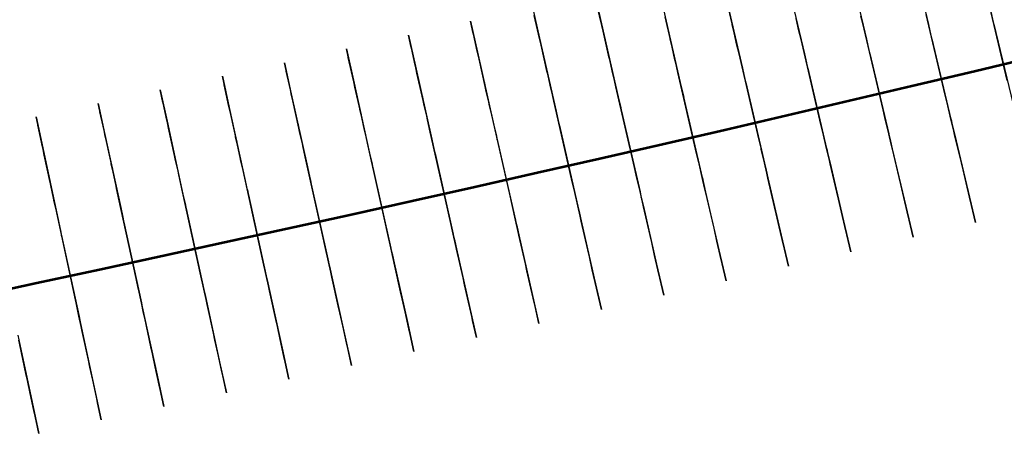
# Model space of a CAD drawing. Units: feet. Extents: x 0 to 488, y -2 to 111.
# Drawn here: x 200 to 216, y 23 to 29 of the extents above; entities that cross this region are included whole.
import ezdxf

# ---------------------------------------------------------------- set-up
doc = ezdxf.new("R2010")
doc.units = ezdxf.units.FT
doc.header["$MEASUREMENT"] = 0
doc.layers.add('2', color=7, linetype='Continuous', lineweight=0)
doc.layers.add('BS-TR-N-Gleisstrang-LinieGeometrie', color=7, linetype='Continuous')

msp = doc.modelspace()

# ---------------------------------------------------------------- linework, layer by layer
at = {"layer": '2', "color": 1, "lineweight": 25, "true_color": 0xff0000}
for points in [[(215.722, 28.04, 7.873), (215.42, 29.305, 7.873), (215.385, 29.45, 7.723), (215.385, 29.45, 7.316), (215.371, 29.508, 7.296), (215.325, 29.702, 7.162), (215.294, 29.831, 6.893), (215.312, 29.753, 5.703), (215.21, 30.18, 5.516), (215.19, 30.263, 5.31), (215.169, 30.352, 4.422), (215.169, 30.352, 4.422), (215.099, 30.644, 4.402), (215.114, 30.582, 3.369), (215.067, 30.777, 3.369), (215.067, 30.777, 1.369), (215.184, 30.291, 1.369), (215.184, 30.291, 0.949), (215.457, 29.149, 1.027), (215.492, 29.003, 1.037), (215.492, 29.001, 0.999), (215.512, 28.918, 1.005), (215.511, 28.923, 1.083)], [(214.214, 30.06, 0.946), (214.485, 28.917, 1.024), (214.52, 28.771, 1.034), (214.521, 28.769, 0.996), (214.54, 28.687, 1.002), (214.539, 28.692, 1.08)], [(213.244, 29.83, 0.943), (213.514, 28.687, 1.021), (213.548, 28.541, 1.031), (213.549, 28.539, 0.993), (213.568, 28.457, 0.999), (213.567, 28.461, 1.077)], [(212.274, 29.602, 0.939), (212.542, 28.459, 1.017), (212.576, 28.313, 1.027), (212.576, 28.311, 0.989), (212.596, 28.228, 0.995), (212.595, 28.233, 1.073)], [(209.249, 29.413, 1.348), (209.361, 28.926, 1.348), (209.361, 28.926, 0.928), (209.623, 27.782, 1.006), (209.657, 27.636, 1.016), (209.657, 27.634, 0.978), (209.676, 27.551, 0.984), (209.675, 27.556, 1.062)], [(211.303, 29.375, 0.935), (211.569, 28.232, 1.013), (211.603, 28.085, 1.023), (211.604, 28.083, 0.985), (211.623, 28.001, 0.991), (211.622, 28.006, 1.069)], [(208.278, 29.191, 1.344), (208.389, 28.704, 1.344), (208.389, 28.704, 0.924), (208.65, 27.559, 1.002), (208.683, 27.413, 1.012), (208.683, 27.411, 0.974), (208.702, 27.328, 0.98), (208.701, 27.333, 1.058)], [(209.675, 27.556, 1.062), (209.965, 26.292, 1.148), (209.966, 26.287, 1.07), (209.985, 26.204, 1.076), (209.985, 26.207, 1.114), (210.018, 26.061, 1.124), (210.225, 25.158, 1.186), (210.225, 25.158, 1.606), (210.337, 24.671, 1.606), (210.337, 24.671, 3.606), (210.276, 24.938, 3.606), (210.261, 25.001, 4.674), (210.194, 25.293, 4.654), (210.194, 25.293, 4.654), (210.148, 25.495, 5.522), (210.123, 25.605, 5.715), (210.02, 26.054, 5.842), (210.002, 26.131, 7.032), (209.965, 26.294, 7.281), (209.916, 26.504, 7.387), (209.912, 26.524, 7.392), (209.912, 26.524, 7.702), (209.878, 26.671, 7.852), (209.587, 27.938, 7.852), (209.554, 28.084, 7.702), (209.554, 28.084, 7.295), (209.541, 28.141, 7.275), (209.496, 28.336, 7.141), (209.466, 28.465, 6.872), (209.484, 28.387, 5.682), (209.386, 28.815, 5.495), (209.367, 28.899, 5.289), (209.346, 28.987, 4.401), (209.346, 28.987, 4.401), (209.279, 29.28, 4.381)], [(211.622, 28.006, 1.069), (211.916, 26.742, 1.155), (211.917, 26.737, 1.077), (211.936, 26.655, 1.083), (211.935, 26.658, 1.121), (211.969, 26.512, 1.131), (212.179, 25.61, 1.193), (212.179, 25.61, 1.613), (212.293, 25.123, 1.613), (212.293, 25.123, 3.613), (212.231, 25.389, 3.613), (212.216, 25.453, 4.681), (212.148, 25.744, 4.661), (212.148, 25.744, 4.661), (212.101, 25.947, 5.529), (212.075, 26.057, 5.722), (211.971, 26.505, 5.849), (211.953, 26.582, 7.039), (211.915, 26.744, 7.288), (211.866, 26.955, 7.394), (211.862, 26.975, 7.399), (211.862, 26.975, 7.709), (211.828, 27.121, 7.859), (211.533, 28.387, 7.859), (211.499, 28.533, 7.709), (211.499, 28.533, 7.302), (211.485, 28.591, 7.282), (211.44, 28.786, 7.148), (211.41, 28.914, 6.879), (211.428, 28.836, 5.689), (211.329, 29.264, 5.502)], [(208.701, 27.333, 1.058), (208.989, 26.068, 1.144), (208.99, 26.064, 1.066), (209.009, 25.981, 1.072), (209.009, 25.984, 1.11), (209.042, 25.837, 1.12), (209.248, 24.934, 1.182), (209.248, 24.934, 1.602), (209.359, 24.447, 1.602), (209.359, 24.447, 3.602), (209.298, 24.714, 3.602), (209.283, 24.778, 4.67), (209.217, 25.069, 4.65), (209.217, 25.069, 4.65), (209.171, 25.272, 5.518), (209.146, 25.382, 5.711), (209.044, 25.831, 5.838), (209.026, 25.908, 7.028), (208.989, 26.07, 7.277), (208.941, 26.281, 7.383), (208.936, 26.301, 7.388), (208.936, 26.301, 7.698), (208.903, 26.448, 7.848), (208.614, 27.715, 7.848), (208.581, 27.861, 7.698), (208.581, 27.861, 7.291), (208.568, 27.919, 7.271), (208.523, 28.114, 7.137), (208.494, 28.243, 6.868), (208.512, 28.165, 5.678), (208.414, 28.593, 5.491), (208.395, 28.677, 5.285), (208.375, 28.765, 4.397), (208.375, 28.765, 4.397), (208.308, 29.058, 4.377)], [(210.332, 29.15, 0.932), (210.596, 28.006, 1.01), (210.63, 27.86, 1.02), (210.631, 27.858, 0.982), (210.65, 27.775, 0.988), (210.649, 27.78, 1.066)], [(210.649, 27.78, 1.066), (210.941, 26.516, 1.152), (210.942, 26.511, 1.074), (210.961, 26.429, 1.08), (210.96, 26.431, 1.118), (210.994, 26.285, 1.128), (211.202, 25.383, 1.19), (211.202, 25.383, 1.61), (211.315, 24.896, 1.61), (211.315, 24.896, 3.61), (211.253, 25.163, 3.61), (211.239, 25.226, 4.678), (211.171, 25.518, 4.658), (211.171, 25.518, 4.658), (211.125, 25.72, 5.526), (211.099, 25.83, 5.719), (210.996, 26.278, 5.846), (210.978, 26.355, 7.036), (210.94, 26.518, 7.285), (210.891, 26.729, 7.391), (210.887, 26.749, 7.396), (210.887, 26.749, 7.706), (210.853, 26.895, 7.856), (210.56, 28.162, 7.856), (210.527, 28.308, 7.706), (210.527, 28.308, 7.299), (210.513, 28.365, 7.279), (210.468, 28.56, 7.145), (210.438, 28.689, 6.876), (210.456, 28.611, 5.686), (210.358, 29.039, 5.499)], [(213.567, 28.461, 1.077), (213.865, 27.199, 1.163), (213.866, 27.194, 1.085), (213.886, 27.112, 1.091), (213.885, 27.114, 1.129), (213.919, 26.968, 1.139), (214.132, 26.067, 1.201), (214.132, 26.067, 1.621), (214.247, 25.581, 1.621), (214.247, 25.581, 3.621), (214.184, 25.847, 3.621), (214.169, 25.91, 4.689), (214.1, 26.201, 4.669), (214.1, 26.201, 4.669), (214.053, 26.404, 5.537), (214.027, 26.514, 5.73), (213.921, 26.962, 5.857), (213.903, 27.039, 7.047), (213.864, 27.201, 7.296), (213.815, 27.411, 7.402), (213.81, 27.432, 7.407), (213.81, 27.432, 7.717), (213.776, 27.578, 7.867), (213.477, 28.843, 7.867), (213.443, 28.989, 7.717), (213.443, 28.989, 7.31), (213.429, 29.046, 7.29)], [(214.539, 28.692, 1.08), (214.839, 27.43, 1.166), (214.84, 27.425, 1.088), (214.86, 27.342, 1.094), (214.859, 27.345, 1.132), (214.894, 27.199, 1.142), (215.108, 26.298, 1.204), (215.108, 26.298, 1.624), (215.223, 25.812, 1.624), (215.223, 25.812, 3.624), (215.16, 26.078, 3.624), (215.145, 26.142, 4.692), (215.076, 26.432, 4.672), (215.076, 26.432, 4.672), (215.028, 26.635, 5.54), (215.002, 26.745, 5.733), (214.895, 27.192, 5.86), (214.877, 27.269, 7.05), (214.838, 27.432, 7.299), (214.789, 27.642, 7.405), (214.784, 27.662, 7.41), (214.784, 27.662, 7.72), (214.749, 27.808, 7.87), (214.449, 29.073, 7.87)], [(207.727, 27.112, 1.054), (208.013, 25.847, 1.14), (208.014, 25.842, 1.062), (208.033, 25.759, 1.068), (208.032, 25.762, 1.106), (208.065, 25.616, 1.116), (208.27, 24.712, 1.178), (208.27, 24.712, 1.598), (208.38, 24.225, 1.598), (208.38, 24.225, 3.598), (208.32, 24.492, 3.598), (208.305, 24.555, 4.666), (208.239, 24.847, 4.646), (208.239, 24.847, 4.646), (208.193, 25.05, 5.514), (208.169, 25.16, 5.707), (208.067, 25.609, 5.834), (208.05, 25.686, 7.024), (208.013, 25.849, 7.273), (207.965, 26.059, 7.379), (207.96, 26.08, 7.384), (207.96, 26.08, 7.694), (207.927, 26.226, 7.844), (207.64, 27.494, 7.844), (207.607, 27.64, 7.694), (207.607, 27.64, 7.287), (207.594, 27.698, 7.267), (207.55, 27.893, 7.133), (207.521, 28.022, 6.864), (207.539, 27.944, 5.674), (207.442, 28.372, 5.487), (207.423, 28.456, 5.281), (207.403, 28.545, 4.393), (207.403, 28.545, 4.393), (207.337, 28.837, 4.373), (207.351, 28.776, 3.34), (207.306, 28.971, 3.34), (207.306, 28.971, 1.34), (207.417, 28.483, 1.34), (207.417, 28.483, 0.92), (207.676, 27.338, 0.998), (207.709, 27.192, 1.008), (207.709, 27.19, 0.97), (207.728, 27.107, 0.976), (207.727, 27.112, 1.054)], [(212.595, 28.233, 1.073), (212.89, 26.97, 1.159), (212.892, 26.965, 1.081), (212.911, 26.882, 1.087), (212.91, 26.885, 1.125), (212.945, 26.739, 1.135), (213.156, 25.838, 1.197), (213.156, 25.838, 1.617), (213.27, 25.351, 1.617), (213.27, 25.351, 3.617), (213.207, 25.618, 3.617), (213.193, 25.681, 4.685), (213.124, 25.972, 4.665), (213.124, 25.972, 4.665), (213.077, 26.175, 5.533), (213.051, 26.285, 5.726), (212.946, 26.732, 5.853), (212.928, 26.809, 7.043), (212.89, 26.972, 7.292), (212.841, 27.182, 7.398), (212.836, 27.203, 7.403), (212.836, 27.203, 7.713), (212.802, 27.349, 7.863), (212.505, 28.614, 7.863), (212.471, 28.76, 7.713), (212.471, 28.76, 7.306), (212.457, 28.818, 7.286), (212.412, 29.013, 7.152)], [(215.511, 28.923, 1.083), (215.813, 27.662, 1.169)], [(206.752, 26.892, 1.05), (207.037, 25.627, 1.136), (207.038, 25.622, 1.058), (207.056, 25.539, 1.064), (207.056, 25.542, 1.102), (207.089, 25.395, 1.112), (207.292, 24.492, 1.174), (207.292, 24.492, 1.594), (207.401, 24.004, 1.594), (207.401, 24.004, 3.594), (207.341, 24.271, 3.594), (207.327, 24.335, 4.662), (207.261, 24.627, 4.642), (207.261, 24.627, 4.642), (207.216, 24.83, 5.51), (207.191, 24.94, 5.703), (207.09, 25.389, 5.83), (207.073, 25.466, 7.02), (207.036, 25.629, 7.269), (206.989, 25.839, 7.375), (206.984, 25.86, 7.38), (206.984, 25.86, 7.69), (206.951, 26.006, 7.84), (206.667, 27.275, 7.84), (206.634, 27.421, 7.69), (206.634, 27.421, 7.283), (206.621, 27.479, 7.263), (206.577, 27.674, 7.129), (206.548, 27.802, 6.86), (206.565, 27.724, 5.67), (206.469, 28.153, 5.483), (206.45, 28.237, 5.277), (206.43, 28.325, 4.389), (206.43, 28.325, 4.389), (206.365, 28.618, 4.369), (206.379, 28.557, 3.336), (206.335, 28.752, 3.336), (206.335, 28.752, 1.336), (206.444, 28.264, 1.336), (206.444, 28.264, 0.916), (206.702, 27.118, 0.994), (206.734, 26.972, 1.004), (206.735, 26.97, 0.966), (206.754, 26.887, 0.972), (206.752, 26.892, 1.05)], [(205.778, 26.674, 1.045), (206.06, 25.408, 1.131), (206.061, 25.403, 1.053), (206.079, 25.32, 1.059), (206.079, 25.323, 1.097), (206.111, 25.177, 1.107), (206.313, 24.273, 1.169), (206.313, 24.273, 1.589), (206.422, 23.785, 1.589), (206.422, 23.785, 3.589), (206.362, 24.052, 3.589), (206.348, 24.116, 4.657), (206.283, 24.408, 4.637), (206.283, 24.408, 4.637), (206.238, 24.611, 5.505), (206.213, 24.721, 5.698), (206.113, 25.17, 5.825), (206.096, 25.247, 7.015), (206.059, 25.41, 7.264), (206.012, 25.621, 7.37), (206.008, 25.641, 7.375), (206.008, 25.641, 7.685), (205.975, 25.788, 7.835), (205.692, 27.057, 7.835), (205.66, 27.203, 7.685), (205.66, 27.203, 7.278), (205.647, 27.261, 7.258), (205.603, 27.456, 7.124), (205.574, 27.585, 6.855), (205.592, 27.506, 5.665), (205.496, 27.935, 5.478), (205.478, 28.019, 5.272), (205.458, 28.108, 4.384), (205.458, 28.108, 4.384), (205.392, 28.401, 4.364), (205.406, 28.339, 3.331), (205.363, 28.534, 3.331), (205.363, 28.534, 1.331), (205.472, 28.046, 1.331), (205.472, 28.046, 0.911), (205.727, 26.9, 0.989), (205.76, 26.754, 0.999), (205.76, 26.752, 0.961), (205.779, 26.669, 0.967), (205.778, 26.674, 1.045)], [(204.802, 26.457, 1.041), (205.083, 25.191, 1.127), (205.084, 25.186, 1.049), (205.102, 25.103, 1.055), (205.101, 25.106, 1.093), (205.134, 24.959, 1.103), (205.334, 24.055, 1.165), (205.334, 24.055, 1.585), (205.442, 23.567, 1.585), (205.442, 23.567, 3.585), (205.383, 23.835, 3.585), (205.369, 23.898, 4.653), (205.304, 24.19, 4.633), (205.304, 24.19, 4.633), (205.259, 24.393, 5.501), (205.235, 24.504, 5.694), (205.135, 24.953, 5.821), (205.118, 25.03, 7.011), (205.082, 25.193, 7.26), (205.036, 25.404, 7.366), (205.031, 25.424, 7.371), (205.031, 25.424, 7.681), (204.999, 25.571, 7.831), (204.718, 26.84, 7.831), (204.685, 26.986, 7.681), (204.685, 26.986, 7.274), (204.672, 27.044, 7.254), (204.629, 27.239, 7.12), (204.601, 27.368, 6.851), (204.618, 27.29, 5.661), (204.523, 27.719, 5.474), (204.504, 27.803, 5.268), (204.485, 27.892, 4.38), (204.485, 27.892, 4.38), (204.42, 28.184, 4.36), (204.434, 28.123, 3.327), (204.39, 28.318, 3.327), (204.39, 28.318, 1.327), (204.498, 27.83, 1.327), (204.498, 27.83, 0.907), (204.752, 26.684, 0.985), (204.785, 26.537, 0.995), (204.785, 26.535, 0.957), (204.803, 26.452, 0.963), (204.802, 26.457, 1.041)], [(203.827, 26.242, 1.037), (204.105, 24.975, 1.123), (204.106, 24.97, 1.045), (204.125, 24.887, 1.051), (204.124, 24.89, 1.089), (204.156, 24.744, 1.099), (204.355, 23.839, 1.161), (204.355, 23.839, 1.581), (204.462, 23.351, 1.581), (204.462, 23.351, 3.581), (204.403, 23.619, 3.581), (204.389, 23.682, 4.649), (204.325, 23.974, 4.629), (204.325, 23.974, 4.629), (204.281, 24.177, 5.497), (204.256, 24.288, 5.69), (204.158, 24.737, 5.817), (204.141, 24.814, 7.007), (204.105, 24.977, 7.256), (204.058, 25.188, 7.362), (204.054, 25.209, 7.367), (204.054, 25.209, 7.677), (204.022, 25.355, 7.827), (203.743, 26.625, 7.827), (203.71, 26.771, 7.677), (203.71, 26.771, 7.27), (203.698, 26.829, 7.25), (203.655, 27.024, 7.116), (203.626, 27.153, 6.847), (203.644, 27.075, 5.657), (203.549, 27.504, 5.47), (203.531, 27.588, 5.264), (203.511, 27.677, 4.376), (203.511, 27.677, 4.376), (203.447, 27.97, 4.356), (203.461, 27.908, 3.323), (203.418, 28.104, 3.323), (203.418, 28.104, 1.323), (203.525, 27.615, 1.323), (203.525, 27.615, 0.903), (203.777, 26.469, 0.981), (203.809, 26.322, 0.991), (203.81, 26.32, 0.953), (203.828, 26.237, 0.959), (203.827, 26.242, 1.037)], [(202.851, 26.028, 1.032), (203.127, 24.761, 1.118), (203.128, 24.756, 1.04), (203.147, 24.673, 1.046), (203.146, 24.676, 1.084), (203.178, 24.53, 1.094), (203.375, 23.625, 1.156), (203.375, 23.625, 1.576), (203.482, 23.136, 1.576), (203.482, 23.136, 3.576), (203.423, 23.404, 3.576), (203.41, 23.468, 4.644), (203.346, 23.76, 4.624), (203.346, 23.76, 4.624), (203.302, 23.963, 5.492), (203.277, 24.073, 5.685), (203.179, 24.523, 5.812), (203.163, 24.6, 7.002), (203.127, 24.763, 7.251), (203.081, 24.974, 7.357), (203.076, 24.995, 7.362), (203.076, 24.995, 7.672), (203.044, 25.141, 7.822), (202.767, 26.411, 7.822), (202.735, 26.558, 7.672), (202.735, 26.558, 7.265), (202.723, 26.616, 7.245), (202.68, 26.811, 7.111), (202.652, 26.94, 6.842), (202.669, 26.862, 5.652), (202.576, 27.291, 5.465), (202.557, 27.375, 5.259), (202.538, 27.464, 4.371), (202.538, 27.464, 4.371), (202.474, 27.757, 4.351), (202.487, 27.695, 3.318), (202.445, 27.891, 3.318), (202.445, 27.891, 1.318), (202.551, 27.402, 1.318), (202.551, 27.402, 0.898), (202.801, 26.255, 0.976), (202.833, 26.108, 0.986), (202.834, 26.107, 0.948), (202.852, 26.023, 0.954), (202.851, 26.028, 1.032)], [(201.875, 25.816, 1.027), (202.149, 24.549, 1.113), (202.15, 24.544, 1.035), (202.168, 24.461, 1.041), (202.168, 24.464, 1.079), (202.199, 24.317, 1.089), (202.395, 23.412, 1.151), (202.395, 23.412, 1.571), (202.501, 22.923, 1.571), (202.501, 22.923, 3.571), (202.443, 23.191, 3.571), (202.429, 23.255, 4.639), (202.366, 23.547, 4.619), (202.366, 23.547, 4.619), (202.322, 23.75, 5.487), (202.298, 23.86, 5.68), (202.201, 24.31, 5.807), (202.184, 24.387, 6.997), (202.149, 24.55, 7.246), (202.103, 24.762, 7.352), (202.099, 24.782, 7.357), (202.099, 24.782, 7.667), (202.067, 24.929, 7.817), (201.792, 26.199, 7.817), (201.76, 26.346, 7.667), (201.76, 26.346, 7.26), (201.747, 26.404, 7.24), (201.705, 26.599, 7.106), (201.677, 26.728, 6.837), (201.694, 26.65, 5.647), (201.601, 27.079, 5.46), (201.583, 27.163, 5.254), (201.564, 27.252, 4.366), (201.564, 27.252, 4.366), (201.5, 27.545, 4.346), (201.514, 27.484, 3.313), (201.471, 27.679, 3.313), (201.471, 27.679, 1.313), (201.577, 27.19, 1.313), (201.577, 27.19, 0.893), (201.826, 26.043, 0.971), (201.857, 25.896, 0.981), (201.858, 25.894, 0.943), (201.876, 25.811, 0.949), (201.875, 25.816, 1.027)], [(200.898, 25.605, 1.023), (201.171, 24.337, 1.109), (201.172, 24.333, 1.031), (201.19, 24.249, 1.037), (201.189, 24.252, 1.075), (201.221, 24.106, 1.085), (201.415, 23.2, 1.147), (201.415, 23.2, 1.567), (201.52, 22.712, 1.567), (201.52, 22.712, 3.567), (201.463, 22.979, 3.567), (201.449, 23.043, 4.635), (201.386, 23.335, 4.615), (201.386, 23.335, 4.615), (201.342, 23.539, 5.483), (201.319, 23.649, 5.676), (201.222, 24.099, 5.803), (201.205, 24.176, 6.993), (201.17, 24.339, 7.242), (201.125, 24.551, 7.348), (201.121, 24.571, 7.353), (201.121, 24.571, 7.663), (201.089, 24.718, 7.813), (200.816, 25.989, 7.813), (200.784, 26.135, 7.663), (200.784, 26.135, 7.256), (200.772, 26.193, 7.236), (200.73, 26.389, 7.102), (200.702, 26.518, 6.833), (200.719, 26.439, 5.643), (200.627, 26.869, 5.456), (200.609, 26.953, 5.25), (200.589, 27.042, 4.362), (200.589, 27.042, 4.362), (200.526, 27.335, 4.342), (200.54, 27.273, 3.309), (200.498, 27.469, 3.309), (200.498, 27.469, 1.309), (200.603, 26.98, 1.309), (200.603, 26.98, 0.889), (200.849, 25.832, 0.967), (200.881, 25.686, 0.977), (200.881, 25.684, 0.939), (200.899, 25.601, 0.945), (200.898, 25.605, 1.023)], [(200.21, 24.043, 1.07), (200.241, 23.896, 1.08), (200.435, 22.99, 1.142), (200.435, 22.99, 1.562), (200.539, 22.501, 1.562), (200.539, 22.501, 3.562), (200.482, 22.769, 3.562), (200.468, 22.833, 4.63), (200.406, 23.125, 4.61), (200.406, 23.125, 4.61), (200.362, 23.329, 5.478), (200.339, 23.439, 5.671), (200.243, 23.889, 5.798), (200.226, 23.966, 6.988)]]:
    msp.add_polyline3d(points, dxfattribs=at)
at = {"layer": 'BS-TR-N-Gleisstrang-LinieGeometrie', "color": 1, "lineweight": 53, "true_color": 0xff0000}
msp.add_polyline3d([(216.183, 28.415, 1.088), (215.206, 28.181, 1.085), (214.228, 27.949, 1.081), (213.25, 27.718, 1.078), (212.272, 27.489, 1.074), (211.294, 27.261, 1.071), (210.315, 27.035, 1.067), (209.336, 26.81, 1.063), (208.356, 26.587, 1.059), (207.376, 26.365, 1.055), (206.396, 26.145, 1.05), (205.416, 25.926, 1.046), (204.435, 25.709, 1.042), (203.454, 25.494, 1.037), (202.472, 25.28, 1.033), (201.49, 25.067, 1.028), (200.508, 24.856, 1.023), (199.525, 24.646, 1.018)], dxfattribs=at)

doc.saveas('drawing.dxf')
